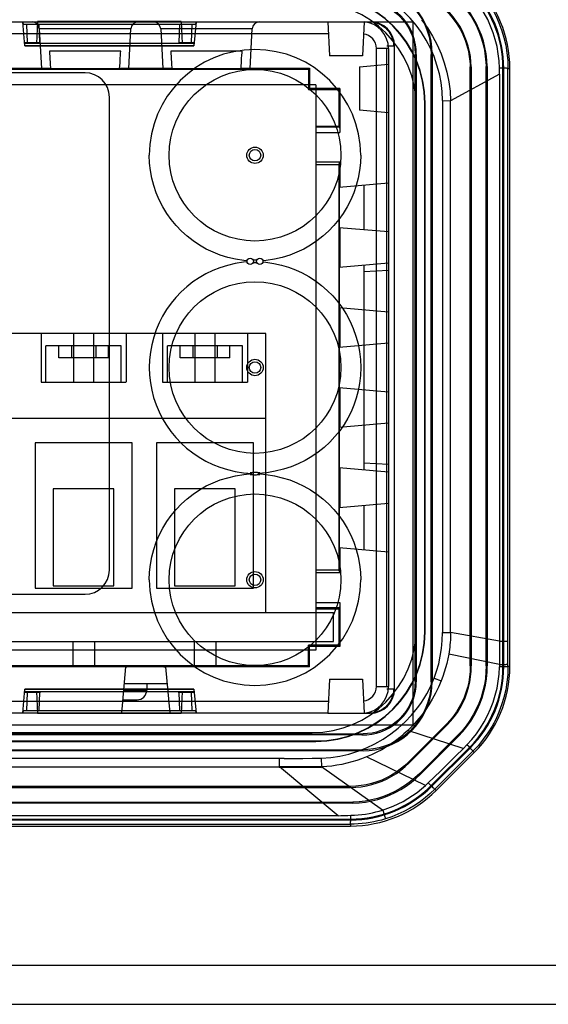
# Model space of a CAD drawing. Units: millimetres. Extents: x -1576 to 2983, y -188 to 2916.
# Drawn here: x 1511 to 1533, y 1374 to 1415 of the extents above; entities that cross this region are included whole.
import ezdxf

# ---------------------------------------------------------------- set-up
doc = ezdxf.new("R2010")
doc.units = ezdxf.units.MM
doc.header["$LTSCALE"] = 19.36
doc.layers.get('0').update_dxf_attribs({"linetype": 'CONTINUOUS'})

msp = doc.modelspace()

# ---------------------------------------------------------------- linework, layer by layer
at = {"color": 3, "linetype": 'Continuous'}
for p, q in [((1455.944, 1414.688), (1526.944, 1414.688)), ((1526.944, 1414.688), (1526.944, 1385.688)), ((1526.944, 1385.688), (1455.944, 1385.688)), ((897.044, 1374.188), (1593.844, 1374.188))]:
    msp.add_line(p, q, dxfattribs=at)
at = {"color": 6, "linetype": 'Continuous'}
for p, q in [((1510.96, 1413.698), (1510.874, 1414.688)), ((1510.883, 1414.688), (1510.892, 1414.58)), ((1511.541, 1414.58), (1510.892, 1414.58)), ((1511.486, 1414.698), (1511.439, 1413.788)), ((1517.401, 1414.698), (1511.486, 1414.698)), ((1517.347, 1414.582), (1511.54, 1414.582)), ((1517.996, 1414.58), (1517.347, 1414.58)), ((1517.401, 1414.698), (1517.449, 1413.788)), ((1518.014, 1414.688), (1517.927, 1413.698)), ((1518.005, 1414.688), (1517.996, 1414.58)), ((1523.444, 1414.688), (1523.517, 1413.288)), ((1524.944, 1414.688), (1524.87, 1413.288)), ((1510.959, 1413.711), (1517.928, 1413.711)), ((1510.96, 1413.698), (1517.928, 1413.698)), ((1510.961, 1413.838), (1511.589, 1413.838)), ((1510.961, 1413.795), (1510.961, 1413.838)), ((1511.068, 1413.795), (1510.961, 1413.795)), ((1511.067, 1413.829), (1511.068, 1413.795)), ((1517.819, 1413.788), (1511.068, 1413.788)), ((1511.213, 1413.835), (1511.317, 1413.836)), ((1511.317, 1413.836), (1511.437, 1413.837)), ((1517.298, 1413.838), (1517.926, 1413.838)), ((1517.45, 1413.837), (1517.571, 1413.836)), ((1517.82, 1413.829), (1517.819, 1413.795)), ((1517.926, 1413.795), (1517.82, 1413.795)), ((1517.926, 1413.838), (1517.926, 1413.795)), ((1526.194, 1387.188), (1526.194, 1413.688)), ((1514.914, 1413.477), (1511.973, 1413.477)), ((1519.914, 1413.477), (1516.973, 1413.477)), ((1524.87, 1413.288), (1523.517, 1413.288)), ((1525.88, 1387.288), (1525.88, 1413.588)), ((1527.044, 1387.488), (1527.044, 1413.343)), ((1527.087, 1413.343), (1527.087, 1387.483)), ((1527.7, 1387.483), (1527.7, 1413.343)), ((1527.744, 1413.388), (1527.744, 1387.488)), ((1529.961, 1412.949), (1529.963, 1412.908)), ((1459.244, 1412.738), (1522.644, 1412.738)), ((1509.869, 1412.783), (1512.019, 1412.783)), ((1511.644, 1412.761), (1511.644, 1412.775)), ((1511.72, 1412.778), (1511.814, 1412.78)), ((1511.814, 1412.78), (1512.019, 1412.783)), ((1512.268, 1412.751), (1511.932, 1412.754)), ((1512.857, 1412.749), (1512.268, 1412.751)), ((1513.53, 1412.748), (1512.857, 1412.749)), ((1514.189, 1412.749), (1513.53, 1412.748)), ((1514.743, 1412.752), (1514.189, 1412.749)), ((1514.955, 1412.754), (1514.743, 1412.752)), ((1514.869, 1412.783), (1517.019, 1412.783)), ((1514.869, 1412.783), (1515.074, 1412.78)), ((1515.113, 1412.756), (1514.955, 1412.754)), ((1515.243, 1412.775), (1515.243, 1412.761)), ((1516.644, 1412.761), (1516.644, 1412.775)), ((1516.72, 1412.778), (1516.814, 1412.78)), ((1516.814, 1412.78), (1517.019, 1412.783)), ((1517.268, 1412.751), (1516.932, 1412.754)), ((1517.857, 1412.749), (1517.268, 1412.751)), ((1518.53, 1412.748), (1517.857, 1412.749)), ((1519.189, 1412.749), (1518.53, 1412.748)), ((1519.743, 1412.752), (1519.189, 1412.749)), ((1519.955, 1412.754), (1519.743, 1412.752)), ((1519.869, 1412.783), (1522.688, 1412.783)), ((1519.869, 1412.783), (1520.074, 1412.78)), ((1520.113, 1412.756), (1519.955, 1412.754)), ((1520.243, 1412.775), (1520.243, 1412.761)), ((1522.644, 1412.738), (1522.688, 1412.783)), ((1522.644, 1412.738), (1522.644, 1412.088)), ((1522.688, 1412.783), (1522.688, 1411.934)), ((1524.744, 1412.833), (1524.744, 1411.043)), ((1529.309, 1388.14), (1529.309, 1412.834)), ((1529.353, 1412.829), (1529.353, 1388.14)), ((1529.965, 1388.141), (1529.965, 1412.847)), ((1530.009, 1412.841), (1530.009, 1388.141)), ((1530.659, 1388.109), (1530.659, 1412.767)), ((1530.694, 1388.109), (1530.694, 1412.767)), ((1530.944, 1388.109), (1530.944, 1412.767)), ((1522.944, 1412.088), (1458.944, 1412.088)), ((1522.642, 1412.088), (1522.642, 1411.888)), ((1522.944, 1412.088), (1522.944, 1388.788)), ((1522.642, 1411.888), (1522.688, 1411.934)), ((1523.892, 1411.888), (1522.642, 1411.888)), ((1523.938, 1411.934), (1522.688, 1411.934)), ((1523.892, 1411.888), (1523.938, 1411.934)), ((1523.892, 1411.888), (1523.892, 1410.388)), ((1523.938, 1411.934), (1523.938, 1410.125)), ((1527.437, 1389.538), (1527.437, 1411.338)), ((1527.455, 1389.538), (1527.455, 1411.338)), ((1527.094, 1389.688), (1527.094, 1411.188)), ((1522.944, 1410.388), (1523.892, 1410.388)), ((1522.944, 1410.126), (1523.938, 1410.124)), ((1523.927, 1410.344), (1523.892, 1410.388)), ((1523.938, 1408.904), (1522.944, 1408.903)), ((1523.894, 1408.792), (1523.938, 1408.904)), ((1523.938, 1408.904), (1523.938, 1407.862)), ((1523.894, 1408.792), (1522.944, 1408.792)), ((1523.894, 1408.792), (1523.894, 1392.084)), ((1523.907, 1407.649), (1523.905, 1407.372)), ((1523.908, 1407.75), (1523.907, 1407.649)), ((1524.924, 1407.949), (1524.924, 1406.127)), ((1523.905, 1407.372), (1523.905, 1406.867)), ((1523.905, 1406.867), (1523.906, 1406.488)), ((1523.906, 1406.488), (1523.908, 1406.326)), ((1523.908, 1406.326), (1523.909, 1406.256)), ((1523.938, 1406.213), (1523.938, 1404.562)), ((1523.907, 1404.349), (1523.905, 1404.072)), ((1523.908, 1404.45), (1523.907, 1404.349)), ((1524.924, 1404.649), (1524.924, 1396.227)), ((1525.944, 1404.438), (1524.924, 1404.384)), ((1523.905, 1404.072), (1523.905, 1403.567)), ((1523.905, 1403.567), (1523.906, 1403.188)), ((1523.906, 1403.188), (1523.908, 1403.026)), ((1523.908, 1403.026), (1523.909, 1402.956)), ((1523.938, 1402.913), (1523.938, 1401.262)), ((1520.884, 1401.838), (1480.934, 1401.838)), ((1511.634, 1401.838), (1511.634, 1399.838)), ((1512.968, 1401.838), (1512.968, 1399.838)), ((1513.799, 1399.838), (1513.799, 1401.838)), ((1515.134, 1401.838), (1515.134, 1399.838)), ((1516.634, 1401.838), (1516.634, 1399.838)), ((1517.968, 1401.838), (1517.968, 1399.838)), ((1518.799, 1399.838), (1518.799, 1401.838)), ((1520.134, 1401.838), (1520.134, 1399.838)), ((1520.884, 1390.338), (1520.884, 1401.838)), ((1514.934, 1401.338), (1511.834, 1401.338)), ((1511.834, 1399.838), (1511.834, 1401.338)), ((1512.364, 1400.838), (1512.364, 1401.338)), ((1512.883, 1401.338), (1512.883, 1400.838)), ((1513.884, 1401.338), (1513.884, 1400.838)), ((1514.404, 1400.838), (1514.404, 1401.338)), ((1514.934, 1399.838), (1514.934, 1401.338)), ((1519.934, 1401.338), (1516.834, 1401.338)), ((1516.834, 1399.838), (1516.834, 1401.338)), ((1517.364, 1400.838), (1517.364, 1401.338)), ((1517.883, 1401.338), (1517.883, 1400.838)), ((1518.884, 1401.338), (1518.884, 1400.838)), ((1519.404, 1400.838), (1519.404, 1401.338)), ((1519.934, 1399.838), (1519.934, 1401.338)), ((1523.908, 1401.15), (1523.907, 1401.049)), ((1514.404, 1400.838), (1512.364, 1400.838)), ((1519.404, 1400.838), (1517.364, 1400.838)), ((1523.907, 1401.049), (1523.905, 1400.772)), ((1523.905, 1400.772), (1523.905, 1400.267)), ((1523.905, 1400.267), (1523.906, 1399.888)), ((1523.906, 1399.888), (1523.908, 1399.726)), ((1511.638, 1399.838), (1515.129, 1399.838)), ((1516.638, 1399.838), (1520.129, 1399.838)), ((1523.908, 1399.726), (1523.909, 1399.656)), ((1523.938, 1399.613), (1523.938, 1397.962)), ((1520.884, 1398.338), (1480.934, 1398.338)), ((1523.908, 1397.85), (1523.907, 1397.749)), ((1523.907, 1397.749), (1523.905, 1397.472)), ((1523.905, 1397.472), (1523.905, 1396.967)), ((1515.384, 1397.338), (1511.384, 1397.338)), ((1511.384, 1397.338), (1511.384, 1391.338)), ((1515.384, 1391.338), (1515.384, 1397.338)), ((1520.384, 1397.338), (1516.384, 1397.338)), ((1516.384, 1397.338), (1516.384, 1391.338)), ((1520.384, 1391.338), (1520.384, 1397.338)), ((1523.905, 1396.967), (1523.906, 1396.588)), ((1523.906, 1396.588), (1523.908, 1396.426)), ((1523.908, 1396.426), (1523.909, 1396.356)), ((1523.938, 1396.313), (1523.938, 1394.662)), ((1525.944, 1396.438), (1524.924, 1396.491)), ((1514.634, 1395.438), (1512.134, 1395.438)), ((1512.134, 1395.438), (1512.134, 1391.438)), ((1514.634, 1391.438), (1514.634, 1395.438)), ((1519.634, 1395.438), (1517.134, 1395.438)), ((1517.134, 1395.438), (1517.134, 1391.438)), ((1519.634, 1391.438), (1519.634, 1395.438)), ((1524.924, 1394.749), (1524.924, 1392.927)), ((1523.907, 1394.449), (1523.905, 1394.172)), ((1523.908, 1394.55), (1523.907, 1394.449)), ((1523.905, 1394.172), (1523.905, 1393.667)), ((1523.905, 1393.667), (1523.906, 1393.288)), ((1523.906, 1393.288), (1523.908, 1393.126)), ((1523.908, 1393.126), (1523.909, 1393.056)), ((1523.938, 1393.013), (1523.938, 1391.972)), ((1523.894, 1392.084), (1522.944, 1392.084)), ((1523.938, 1391.972), (1522.944, 1391.972)), ((1523.894, 1392.084), (1523.938, 1391.972)), ((1512.134, 1391.438), (1514.634, 1391.438)), ((1517.134, 1391.438), (1519.634, 1391.438)), ((1511.384, 1391.338), (1515.384, 1391.338)), ((1516.384, 1391.338), (1520.384, 1391.338)), ((1522.944, 1390.75), (1523.938, 1390.75)), ((1523.938, 1390.75), (1523.938, 1388.942)), ((1480.934, 1390.338), (1523.684, 1390.338)), ((1522.944, 1390.488), (1523.892, 1390.488)), ((1523.684, 1389.138), (1523.684, 1390.338)), ((1523.927, 1390.532), (1523.892, 1390.488)), ((1523.892, 1390.488), (1523.892, 1388.988)), ((1458.184, 1389.138), (1523.684, 1389.138)), ((1512.934, 1389.138), (1512.934, 1388.105)), ((1513.834, 1389.138), (1513.834, 1388.105)), ((1517.934, 1389.138), (1517.934, 1388.105)), ((1518.834, 1389.138), (1518.834, 1388.105)), ((1523.892, 1388.988), (1522.642, 1388.988)), ((1522.642, 1388.988), (1522.688, 1388.942)), ((1522.642, 1388.788), (1522.642, 1388.988)), ((1523.938, 1388.942), (1522.688, 1388.942)), ((1522.688, 1388.093), (1522.688, 1388.942)), ((1523.892, 1388.988), (1523.938, 1388.942)), ((1522.944, 1388.788), (1458.944, 1388.788)), ((1522.644, 1388.138), (1522.644, 1388.788)), ((1522.644, 1388.138), (1459.244, 1388.138)), ((1512.934, 1388.108), (1513.834, 1388.108)), ((1513.834, 1388.105), (1512.934, 1388.105)), ((1515.111, 1388.093), (1515.111, 1388.104)), ((1515.162, 1388.106), (1515.25, 1388.107)), ((1515.25, 1388.107), (1515.446, 1388.108)), ((1515.446, 1388.108), (1515.892, 1388.109)), ((1515.892, 1388.109), (1516.356, 1388.109)), ((1516.356, 1388.109), (1516.578, 1388.107)), ((1516.777, 1388.104), (1516.777, 1388.093)), ((1517.934, 1388.108), (1518.834, 1388.108)), ((1518.834, 1388.105), (1517.934, 1388.105)), ((1522.644, 1388.138), (1522.688, 1388.093)), ((1515.11, 1388.093), (1506.777, 1388.093)), ((1522.688, 1388.093), (1516.777, 1388.093)), ((1516.838, 1387.399), (1515.05, 1387.399)), ((1515.984, 1387.399), (1515.984, 1387.138)), ((1523.517, 1387.588), (1523.444, 1386.188)), ((1523.517, 1387.588), (1524.87, 1387.588)), ((1524.87, 1387.588), (1524.944, 1386.188)), ((1510.874, 1386.188), (1510.96, 1387.178)), ((1510.961, 1387.088), (1510.957, 1387.088)), ((1511.607, 1387.038), (1510.957, 1387.038)), ((1517.928, 1387.164), (1510.959, 1387.164)), ((1517.928, 1387.178), (1510.96, 1387.178)), ((1510.961, 1387.081), (1511.071, 1387.081)), ((1511.07, 1387.047), (1511.071, 1387.081)), ((1511.071, 1387.088), (1517.816, 1387.088)), ((1511.44, 1387.039), (1511.32, 1387.039)), ((1511.439, 1387.088), (1511.486, 1386.178)), ((1517.926, 1387.038), (1517.281, 1387.038)), ((1517.449, 1387.088), (1517.401, 1386.178)), ((1517.568, 1387.039), (1517.447, 1387.039)), ((1517.671, 1387.041), (1517.568, 1387.039)), ((1517.816, 1387.081), (1517.818, 1387.047)), ((1517.817, 1387.081), (1517.926, 1387.081)), ((1517.926, 1387.081), (1517.926, 1387.038)), ((1517.927, 1387.178), (1518.014, 1386.188)), ((1510.892, 1386.295), (1510.883, 1386.188)), ((1510.892, 1386.295), (1511.544, 1386.295)), ((1517.401, 1386.178), (1511.486, 1386.178)), ((1511.543, 1386.294), (1517.344, 1386.294)), ((1517.344, 1386.295), (1517.996, 1386.295)), ((1517.996, 1386.295), (1518.005, 1386.188)), ((1523.444, 1386.188), (1524.879, 1386.188)), ((1525.149, 1386.188), (1525.194, 1386.188)), ((1528.327, 1385.734), (1526.766, 1384.173)), ((1526.797, 1384.142), (1528.358, 1385.703)), ((1524.845, 1385.294), (1456.988, 1385.294)), ((1456.994, 1385.338), (1524.894, 1385.338)), ((1459.094, 1385.388), (1522.794, 1385.388)), ((1528.792, 1385.27), (1527.231, 1383.709)), ((1458.944, 1385.044), (1522.944, 1385.044)), ((1458.944, 1385.027), (1522.944, 1385.027)), ((1527.262, 1383.679), (1528.823, 1385.239)), ((1456.993, 1384.682), (1524.845, 1384.682)), ((1524.894, 1384.638), (1456.994, 1384.638)), ((1529.278, 1384.775), (1527.707, 1383.204)), ((1527.731, 1383.179), (1529.303, 1384.75)), ((1529.479, 1384.573), (1527.908, 1383.002)), ((1521.446, 1384.315), (1521.446, 1383.945)), ((1523.176, 1384.338), (1523.187, 1383.972)), ((1524.368, 1383.173), (1457.884, 1383.173)), ((1458.53, 1383.129), (1524.368, 1383.129)), ((1457.52, 1382.517), (1524.47, 1382.517)), ((1524.483, 1382.473), (1457.52, 1382.473)), ((1524.483, 1382.474), (1524.481, 1382.518)), ((1457.515, 1381.823), (1524.373, 1381.823)), ((1457.515, 1381.788), (1524.373, 1381.788)), ((1457.515, 1381.538), (1524.373, 1381.538))]:
    msp.add_line(p, q, dxfattribs=at)
at = {"color": 9, "linetype": 'Continuous'}
for p, q in [((1511.067, 1413.829), (1511.041, 1414.58)), ((1511.54, 1414.58), (1511.566, 1413.838)), ((1517.321, 1413.838), (1517.347, 1414.58)), ((1517.847, 1414.58), (1517.82, 1413.829)), ((1525.194, 1414.643), (1525.194, 1414.688)), ((1523.47, 1414.188), (1458.418, 1414.188)), ((1515.329, 1414.404), (1511.559, 1414.404)), ((1511.559, 1414.404), (1511.645, 1412.761)), ((1515.243, 1412.761), (1515.329, 1414.404)), ((1520.329, 1414.404), (1516.559, 1414.404)), ((1516.559, 1414.404), (1516.645, 1412.761)), ((1520.243, 1412.761), (1520.329, 1414.404)), ((1526.194, 1413.688), (1525.88, 1413.688)), ((1525.944, 1413.588), (1525.444, 1413.588)), ((1525.444, 1387.288), (1525.444, 1413.588)), ((1525.944, 1413.588), (1525.944, 1387.288)), ((1527.044, 1413.343), (1527.087, 1413.343)), ((1527.744, 1413.343), (1527.7, 1413.343)), ((1524.744, 1412.833), (1525.944, 1412.938)), ((1530.521, 1412.535), (1528.505, 1411.426)), ((1529.308, 1412.834), (1529.352, 1412.835)), ((1530.008, 1412.847), (1529.964, 1412.847)), ((1530.521, 1412.535), (1530.516, 1412.779)), ((1530.521, 1412.535), (1530.521, 1388.841)), ((1530.694, 1412.767), (1530.659, 1412.767)), ((1530.866, 1412.767), (1530.944, 1412.767)), ((1530.866, 1389.156), (1530.866, 1412.767)), ((1527.437, 1411.338), (1527.455, 1411.338)), ((1528.167, 1411.437), (1528.505, 1411.438)), ((1528.167, 1411.437), (1528.167, 1411.13)), ((1525.944, 1410.938), (1524.744, 1411.043)), ((1528.505, 1410.997), (1528.505, 1411.057)), ((1528.505, 1410.968), (1528.505, 1410.997)), ((1528.505, 1410.761), (1528.505, 1410.821)), ((1528.505, 1410.575), (1528.505, 1410.761)), ((1528.505, 1389.516), (1528.505, 1410.575)), ((1523.927, 1410.344), (1522.944, 1410.344)), ((1528.167, 1409.481), (1528.167, 1392.669)), ((1525.944, 1408.038), (1523.91, 1407.86)), ((1523.91, 1406.216), (1525.944, 1406.038)), ((1520.465, 1404.858), (1520.422, 1404.858)), ((1520.422, 1404.767), (1520.465, 1404.767)), ((1525.944, 1404.738), (1523.91, 1404.56)), ((1523.91, 1402.916), (1525.944, 1402.738)), ((1525.944, 1401.438), (1523.91, 1401.26)), ((1523.91, 1399.616), (1525.944, 1399.438)), ((1525.944, 1398.138), (1523.91, 1397.96)), ((1523.91, 1396.316), (1525.944, 1396.138)), ((1520.292, 1396.101), (1520.248, 1396.097)), ((1520.596, 1396.024), (1520.639, 1396.029)), ((1525.944, 1394.838), (1523.91, 1394.66)), ((1523.91, 1393.016), (1525.944, 1392.838)), ((1523.927, 1390.532), (1522.944, 1390.532)), ((1527.455, 1389.538), (1527.437, 1389.538)), ((1528.167, 1389.516), (1528.505, 1389.516)), ((1530.523, 1389.153), (1528.505, 1389.509)), ((1530.521, 1389.156), (1530.866, 1389.156)), ((1530.866, 1388.946), (1530.866, 1389.156)), ((1530.866, 1388.63), (1530.866, 1388.946)), ((1530.511, 1388.2), (1528.423, 1388.619)), ((1530.521, 1388.841), (1530.517, 1388.416)), ((1530.866, 1388.312), (1530.866, 1388.63)), ((1515.111, 1388.104), (1514.944, 1386.188)), ((1516.944, 1386.188), (1516.776, 1388.104)), ((1529.309, 1388.14), (1529.353, 1388.14)), ((1530.009, 1388.141), (1529.965, 1388.141)), ((1530.515, 1388.199), (1530.513, 1388.098)), ((1530.517, 1388.416), (1530.515, 1388.199)), ((1530.515, 1388.199), (1530.688, 1388.201)), ((1530.659, 1388.109), (1530.694, 1388.109)), ((1530.688, 1388.201), (1530.775, 1388.202)), ((1530.866, 1388.109), (1530.866, 1388.312)), ((1530.944, 1388.109), (1530.866, 1388.109)), ((1525.444, 1387.288), (1525.944, 1387.288)), ((1527.044, 1387.483), (1527.087, 1387.483)), ((1527.744, 1387.482), (1527.7, 1387.483)), ((1527.822, 1387.629), (1528.112, 1387.517)), ((1511.044, 1386.295), (1511.07, 1387.047)), ((1511.569, 1387.038), (1511.543, 1386.295)), ((1515.027, 1387.138), (1515.984, 1387.138)), ((1517.344, 1386.295), (1517.318, 1387.038)), ((1517.818, 1387.047), (1517.844, 1386.295)), ((1525.88, 1387.188), (1526.194, 1387.188)), ((1458.418, 1386.688), (1523.47, 1386.688)), ((1514.992, 1386.738), (1515.582, 1386.738)), ((1523.444, 1386.188), (1458.444, 1386.188)), ((1524.879, 1386.188), (1525.149, 1386.188)), ((1525.194, 1386.188), (1525.194, 1386.233)), ((1528.327, 1385.734), (1528.358, 1385.703)), ((1524.845, 1385.338), (1524.845, 1385.294)), ((1529.02, 1384.726), (1526.742, 1385.48)), ((1528.823, 1385.239), (1528.792, 1385.27)), ((1522.944, 1385.044), (1522.944, 1385.027)), ((1529.178, 1384.887), (1529.021, 1384.725)), ((1529.265, 1384.799), (1529.178, 1384.887)), ((1524.845, 1384.638), (1524.845, 1384.682)), ((1529.425, 1384.628), (1527.855, 1383.055)), ((1528.72, 1384.426), (1529.021, 1384.725)), ((1529.303, 1384.75), (1529.278, 1384.775)), ((1529.425, 1384.628), (1529.479, 1384.573)), ((1521.643, 1384.315), (1522.033, 1384.317)), ((1522.033, 1384.317), (1522.418, 1384.322)), ((1522.418, 1384.322), (1522.799, 1384.328)), ((1522.799, 1384.328), (1523.176, 1384.338)), ((1527.469, 1383.213), (1525.034, 1384.383)), ((1526.766, 1384.173), (1526.797, 1384.142)), ((1528.084, 1383.803), (1528.408, 1384.118)), ((1528.408, 1384.118), (1528.72, 1384.426)), ((1459.596, 1383.977), (1521.446, 1383.977)), ((1523.867, 1381.96), (1521.454, 1383.977)), ((1525.699, 1382.193), (1523.187, 1383.972)), ((1527.262, 1383.679), (1527.231, 1383.709)), ((1527.579, 1383.315), (1528.084, 1383.803)), ((1527.506, 1383.247), (1527.53, 1383.269)), ((1527.53, 1383.269), (1527.555, 1383.292)), ((1527.555, 1383.292), (1527.579, 1383.315)), ((1524.368, 1383.173), (1524.368, 1383.129)), ((1527.707, 1383.204), (1527.731, 1383.179)), ((1527.908, 1383.002), (1527.855, 1383.055)), ((1525.711, 1382.197), (1525.765, 1382.017)), ((1519.415, 1381.96), (1457.878, 1381.96)), ((1523.572, 1381.96), (1519.415, 1381.96)), ((1523.858, 1381.96), (1523.849, 1381.96)), ((1523.867, 1381.96), (1523.858, 1381.96)), ((1523.867, 1381.96), (1523.98, 1381.965)), ((1523.98, 1381.965), (1524.096, 1381.969)), ((1524.096, 1381.969), (1524.273, 1381.975)), ((1524.273, 1381.975), (1524.394, 1381.979)), ((1524.373, 1381.788), (1524.373, 1381.823)), ((1524.373, 1381.615), (1524.373, 1381.538)), ((1589.844, 1375.788), (901.044, 1375.788))]:
    msp.add_line(p, q, dxfattribs=at)
at = {"color": 7, "linetype": 'Continuous'}
for p, q in [((1513.444, 1412.588), (1468.444, 1412.588)), ((1514.444, 1392.088), (1514.444, 1411.588)), ((1519.975, 1396.099), (1520.331, 1396.063)), ((1519.981, 1396.027), (1520.331, 1396.063)), ((1520.929, 1396.103), (1520.556, 1396.063)), ((1468.444, 1391.088), (1513.444, 1391.088))]:
    msp.add_line(p, q, dxfattribs=at)
at = {"color": 2, "linetype": 'Continuous'}
for p, q in [((1521.807, 1383.946), (1521.446, 1383.945)), ((1522.041, 1383.978), (1521.454, 1383.977)), ((1522.375, 1383.944), (1521.807, 1383.946)), ((1522.615, 1383.976), (1522.041, 1383.978)), ((1523.188, 1383.938), (1522.375, 1383.944)), ((1523.177, 1383.972), (1522.615, 1383.976))]:
    msp.add_line(p, q, dxfattribs=at)
at = {"color": 9, "linetype": 'Continuous'}
for points in [[(1528.167, 1411.438), (1528.151, 1411.814), (1528.108, 1412.184), (1528.039, 1412.547), (1527.942, 1412.906), (1527.819, 1413.259), (1527.67, 1413.6), (1527.497, 1413.93), (1527.298, 1414.248), (1527.078, 1414.55), (1526.836, 1414.836), (1526.572, 1415.106), (1526.289, 1415.357), (1525.989, 1415.59), (1525.671, 1415.803), (1525.337, 1415.992), (1524.989, 1416.155), (1524.625, 1416.294), (1524.247, 1416.405), (1523.855, 1416.486), (1523.447, 1416.538), (1523.025, 1416.562)], [(1529.425, 1416.248), (1529.645, 1416.014), (1529.849, 1415.765), (1530.037, 1415.503), (1530.208, 1415.23), (1530.36, 1414.945), (1530.493, 1414.651), (1530.606, 1414.351), (1530.699, 1414.045), (1530.772, 1413.732), (1530.824, 1413.413), (1530.856, 1413.091), (1530.866, 1412.767)], [(1530.516, 1412.779), (1530.501, 1413.079), (1530.467, 1413.375), (1530.415, 1413.669), (1530.344, 1413.956), (1530.256, 1414.238), (1530.151, 1414.514), (1530.03, 1414.782), (1529.891, 1415.041), (1529.732, 1415.299), (1529.55, 1415.555), (1529.345, 1415.806), (1529.117, 1416.048)], [(1527.304, 1414.776), (1527.545, 1414.442), (1527.759, 1414.095), (1527.947, 1413.735), (1528.107, 1413.368), (1528.24, 1412.993), (1528.347, 1412.61), (1528.427, 1412.219), (1528.48, 1411.824), (1528.505, 1411.426)], [(1530.866, 1412.767), (1530.855, 1412.768), (1530.837, 1412.77), (1530.811, 1412.772), (1530.777, 1412.773), (1530.737, 1412.774), (1530.691, 1412.776), (1530.637, 1412.777), (1530.516, 1412.779)], [(1528.505, 1411.355), (1528.505, 1411.395), (1528.505, 1411.438)], [(1528.505, 1411.057), (1528.505, 1411.215), (1528.505, 1411.355)], [(1528.167, 1411.13), (1528.167, 1410.493), (1528.167, 1410.164), (1528.167, 1409.481)], [(1528.505, 1410.821), (1528.505, 1410.85), (1528.505, 1410.88), (1528.505, 1410.909), (1528.505, 1410.968)], [(1520.422, 1404.858), (1520.379, 1404.857), (1520.369, 1404.857)], [(1520.369, 1404.769), (1520.379, 1404.769), (1520.422, 1404.767)], [(1520.519, 1404.857), (1520.509, 1404.857), (1520.465, 1404.858)], [(1520.465, 1404.767), (1520.509, 1404.769), (1520.519, 1404.769)], [(1520.248, 1396.029), (1520.292, 1396.024), (1520.335, 1396.021), (1520.379, 1396.019), (1520.422, 1396.017)], [(1520.465, 1396.108), (1520.422, 1396.108), (1520.379, 1396.107), (1520.335, 1396.105), (1520.292, 1396.101)], [(1520.422, 1396.017), (1520.465, 1396.017), (1520.509, 1396.019), (1520.552, 1396.021), (1520.596, 1396.024)], [(1520.639, 1396.097), (1520.596, 1396.101), (1520.552, 1396.105), (1520.509, 1396.107), (1520.465, 1396.108)], [(1528.167, 1392.669), (1528.167, 1391.129), (1528.167, 1390.332), (1528.167, 1389.516)], [(1527.821, 1387.629), (1527.926, 1387.923), (1528.011, 1388.224), (1528.078, 1388.534), (1528.126, 1388.852), (1528.156, 1389.178), (1528.167, 1389.512)], [(1528.505, 1389.509), (1528.503, 1389.408), (1528.499, 1389.308), (1528.494, 1389.208), (1528.487, 1389.108), (1528.477, 1389.009), (1528.466, 1388.91), (1528.454, 1388.813), (1528.439, 1388.715), (1528.423, 1388.619)], [(1528.423, 1388.619), (1528.386, 1388.43), (1528.344, 1388.243), (1528.295, 1388.058), (1528.24, 1387.875), (1528.179, 1387.695), (1528.112, 1387.517)], [(1530.866, 1388.109), (1530.856, 1387.787), (1530.825, 1387.466), (1530.773, 1387.148), (1530.7, 1386.835), (1530.606, 1386.526), (1530.493, 1386.225), (1530.36, 1385.931), (1530.208, 1385.647), (1530.038, 1385.373), (1529.85, 1385.112), (1529.645, 1384.863), (1529.425, 1384.628)], [(1530.689, 1388.101), (1530.576, 1388.099), (1530.513, 1388.098)], [(1530.866, 1388.109), (1530.856, 1388.108), (1530.837, 1388.106), (1530.811, 1388.105), (1530.777, 1388.103), (1530.737, 1388.102), (1530.689, 1388.101)], [(1530.775, 1388.202), (1530.809, 1388.203), (1530.836, 1388.204), (1530.855, 1388.204), (1530.866, 1388.205)], [(1529.178, 1384.887), (1529.378, 1385.107), (1529.564, 1385.338), (1529.735, 1385.58), (1529.89, 1385.833), (1530.029, 1386.095), (1530.152, 1386.365), (1530.257, 1386.643), (1530.345, 1386.926), (1530.414, 1387.215), (1530.465, 1387.507), (1530.498, 1387.802), (1530.512, 1388.098)], [(1528.112, 1387.517), (1528.003, 1387.259), (1527.882, 1387.007), (1527.749, 1386.763), (1527.605, 1386.527), (1527.451, 1386.299), (1527.288, 1386.08), (1527.114, 1385.871), (1526.932, 1385.67), (1526.742, 1385.48)], [(1527.142, 1386.407), (1527.277, 1386.592), (1527.403, 1386.784), (1527.521, 1386.984), (1527.63, 1387.192), (1527.73, 1387.407), (1527.821, 1387.629)], [(1523.176, 1384.338), (1523.563, 1384.365), (1523.942, 1384.421), (1524.314, 1384.506), (1524.681, 1384.62), (1525.04, 1384.762), (1525.386, 1384.929), (1525.72, 1385.12), (1526.041, 1385.335), (1526.345, 1385.571), (1526.628, 1385.828), (1526.894, 1386.107), (1527.142, 1386.407)], [(1526.742, 1385.48), (1526.582, 1385.333), (1526.413, 1385.191), (1526.237, 1385.055), (1526.052, 1384.924), (1525.861, 1384.8), (1525.663, 1384.684), (1525.459, 1384.576), (1525.249, 1384.475), (1525.034, 1384.383)], [(1529.425, 1384.628), (1529.418, 1384.636), (1529.406, 1384.65), (1529.388, 1384.67), (1529.365, 1384.695), (1529.337, 1384.724), (1529.265, 1384.799)], [(1521.643, 1384.315), (1463.54, 1384.315), (1461.146, 1384.315), (1458.809, 1384.32)], [(1525.034, 1384.383), (1524.836, 1384.308), (1524.636, 1384.239), (1524.433, 1384.178), (1524.228, 1384.125), (1524.022, 1384.079), (1523.815, 1384.041), (1523.606, 1384.01), (1523.397, 1383.988), (1523.187, 1383.972)], [(1527.469, 1383.213), (1527.481, 1383.224), (1527.506, 1383.247)], [(1527.715, 1383.183), (1527.627, 1383.268), (1527.579, 1383.315)], [(1525.699, 1382.193), (1525.92, 1382.269), (1526.135, 1382.354), (1526.345, 1382.449), (1526.548, 1382.554), (1526.744, 1382.668), (1526.935, 1382.79), (1527.12, 1382.923), (1527.298, 1383.064), (1527.469, 1383.213)], [(1527.855, 1383.055), (1527.667, 1382.877), (1527.469, 1382.707), (1527.26, 1382.547), (1527.042, 1382.398), (1526.814, 1382.26), (1526.577, 1382.133), (1526.332, 1382.019), (1526.08, 1381.918), (1525.819, 1381.83)], [(1527.855, 1383.055), (1527.847, 1383.062), (1527.832, 1383.074), (1527.811, 1383.093), (1527.784, 1383.118), (1527.752, 1383.148), (1527.715, 1383.183)], [(1524.394, 1381.979), (1524.548, 1381.985), (1524.7, 1381.996), (1524.849, 1382.012), (1524.997, 1382.032), (1525.143, 1382.057), (1525.286, 1382.085), (1525.426, 1382.118), (1525.564, 1382.154), (1525.699, 1382.193)], [(1525.765, 1382.017), (1525.795, 1381.916), (1525.803, 1381.889), (1525.809, 1381.867), (1525.814, 1381.85), (1525.818, 1381.837), (1525.819, 1381.83)], [(1457.515, 1381.616), (1523.548, 1381.616), (1524.373, 1381.615)], [(1523.618, 1381.96), (1523.595, 1381.96), (1523.583, 1381.96), (1523.572, 1381.96)], [(1523.732, 1381.96), (1523.709, 1381.96), (1523.698, 1381.96), (1523.686, 1381.96), (1523.675, 1381.96), (1523.663, 1381.96), (1523.652, 1381.96), (1523.641, 1381.96), (1523.629, 1381.96), (1523.618, 1381.96)], [(1523.816, 1381.96), (1523.801, 1381.96), (1523.795, 1381.96), (1523.787, 1381.96), (1523.777, 1381.96), (1523.767, 1381.96), (1523.755, 1381.96), (1523.744, 1381.96), (1523.732, 1381.96)], [(1523.849, 1381.96), (1523.844, 1381.96), (1523.839, 1381.96), (1523.833, 1381.96), (1523.828, 1381.96), (1523.822, 1381.96), (1523.816, 1381.96)], [(1524.373, 1381.615), (1524.375, 1381.626), (1524.378, 1381.645), (1524.381, 1381.672), (1524.384, 1381.706), (1524.386, 1381.748), (1524.388, 1381.797), (1524.39, 1381.853), (1524.392, 1381.914), (1524.394, 1381.979)], [(1525.819, 1381.83), (1525.662, 1381.785), (1525.504, 1381.745), (1525.344, 1381.71), (1525.183, 1381.68), (1525.022, 1381.657), (1524.86, 1381.638), (1524.697, 1381.625), (1524.535, 1381.617), (1524.373, 1381.615)]]:
    msp.add_lwpolyline(points, dxfattribs=at)
at = {"color": 6, "linetype": 'Continuous'}
for points in [[(1527.744, 1413.388), (1527.732, 1413.64), (1527.699, 1413.887), (1527.646, 1414.127), (1527.571, 1414.364), (1527.475, 1414.595), (1527.361, 1414.814), (1527.228, 1415.023), (1527.076, 1415.221), (1526.909, 1415.403), (1526.726, 1415.57), (1526.529, 1415.722), (1526.32, 1415.855), (1526.1, 1415.969), (1525.87, 1416.065), (1525.633, 1416.14), (1525.393, 1416.194), (1525.146, 1416.226), (1524.894, 1416.238)], [(1524.895, 1416.194), (1525.145, 1416.182), (1525.39, 1416.15), (1525.629, 1416.096), (1525.863, 1416.021), (1526.093, 1415.925), (1526.311, 1415.81), (1526.518, 1415.676), (1526.714, 1415.523), (1526.895, 1415.355), (1527.06, 1415.171), (1527.209, 1414.973), (1527.34, 1414.763), (1527.451, 1414.542), (1527.543, 1414.311), (1527.615, 1414.074), (1527.664, 1413.835), (1527.693, 1413.592), (1527.7, 1413.343)], [(1530.009, 1412.841), (1529.995, 1413.106), (1529.964, 1413.369), (1529.916, 1413.628), (1529.852, 1413.885), (1529.771, 1414.138), (1529.672, 1414.386), (1529.556, 1414.629), (1529.424, 1414.867), (1529.276, 1415.094), (1529.115, 1415.31), (1528.939, 1415.516), (1528.748, 1415.712)], [(1524.894, 1415.538), (1525.084, 1415.529), (1525.27, 1415.504), (1525.452, 1415.464), (1525.63, 1415.408), (1525.804, 1415.335), (1525.97, 1415.249), (1526.127, 1415.149), (1526.276, 1415.034), (1526.414, 1414.908), (1526.54, 1414.77), (1526.654, 1414.621), (1526.755, 1414.464), (1526.841, 1414.298), (1526.914, 1414.124), (1526.97, 1413.946), (1527.01, 1413.764), (1527.035, 1413.578), (1527.044, 1413.388)], [(1527.087, 1413.343), (1527.081, 1413.547), (1527.057, 1413.745), (1527.018, 1413.937), (1526.96, 1414.124), (1526.887, 1414.304), (1526.799, 1414.476), (1526.696, 1414.638), (1526.579, 1414.792), (1526.45, 1414.934), (1526.31, 1415.063), (1526.158, 1415.181), (1525.998, 1415.284), (1525.829, 1415.372), (1525.652, 1415.446), (1525.47, 1415.504), (1525.285, 1415.546), (1525.095, 1415.572), (1524.9, 1415.582)], [(1528.717, 1415.681), (1528.896, 1415.497), (1529.063, 1415.305), (1529.216, 1415.104), (1529.357, 1414.893), (1529.484, 1414.673), (1529.596, 1414.448), (1529.693, 1414.219), (1529.776, 1413.986), (1529.843, 1413.75), (1529.896, 1413.513), (1529.933, 1413.273), (1529.956, 1413.031)], [(1528.253, 1415.216), (1528.443, 1415.018), (1528.613, 1414.813), (1528.764, 1414.603), (1528.895, 1414.384), (1529.006, 1414.16), (1529.1, 1413.934), (1529.176, 1413.707), (1529.234, 1413.477), (1529.274, 1413.246)], [(1529.353, 1412.829), (1529.342, 1413.043), (1529.318, 1413.256), (1529.28, 1413.468), (1529.228, 1413.68), (1529.161, 1413.892), (1529.081, 1414.1), (1528.986, 1414.304), (1528.876, 1414.505), (1528.751, 1414.7), (1528.611, 1414.888), (1528.455, 1415.071), (1528.284, 1415.247)], [(1525.149, 1414.688), (1525.251, 1414.683), (1525.353, 1414.667), (1525.453, 1414.64), (1525.551, 1414.604), (1525.644, 1414.557), (1525.732, 1414.501), (1525.814, 1414.436), (1525.888, 1414.363), (1525.955, 1414.282), (1526.013, 1414.194), (1526.062, 1414.101), (1526.101, 1414.003), (1526.13, 1413.9), (1526.147, 1413.795), (1526.154, 1413.688)], [(1511.067, 1413.829), (1511.071, 1413.83), (1511.084, 1413.831), (1511.105, 1413.832), (1511.134, 1413.833), (1511.17, 1413.834), (1511.213, 1413.835)], [(1517.571, 1413.836), (1517.674, 1413.835), (1517.717, 1413.834), (1517.754, 1413.833), (1517.783, 1413.832), (1517.803, 1413.831), (1517.816, 1413.83), (1517.82, 1413.829)], [(1511.973, 1413.477), (1511.978, 1413.4), (1511.988, 1413.246)], [(1514.884, 1413.014), (1514.889, 1413.091), (1514.894, 1413.168), (1514.904, 1413.323)], [(1514.904, 1413.323), (1514.909, 1413.4), (1514.914, 1413.477)], [(1516.973, 1413.477), (1516.978, 1413.4), (1516.988, 1413.246)], [(1519.884, 1413.014), (1519.889, 1413.091), (1519.894, 1413.168), (1519.904, 1413.323)], [(1519.904, 1413.323), (1519.909, 1413.4), (1519.914, 1413.477)], [(1511.988, 1413.246), (1511.993, 1413.168), (1512.003, 1413.014)], [(1512.003, 1413.014), (1512.009, 1412.937), (1512.019, 1412.783)], [(1514.869, 1412.783), (1514.874, 1412.86), (1514.884, 1413.014)], [(1516.988, 1413.246), (1516.993, 1413.168), (1517.003, 1413.014)], [(1517.003, 1413.014), (1517.009, 1412.937), (1517.019, 1412.783)], [(1519.869, 1412.783), (1519.874, 1412.86), (1519.884, 1413.014)], [(1529.274, 1413.246), (1529.281, 1413.201), (1529.286, 1413.155), (1529.291, 1413.109), (1529.296, 1413.064), (1529.299, 1413.018), (1529.303, 1412.972), (1529.305, 1412.926), (1529.307, 1412.88), (1529.308, 1412.834)], [(1529.956, 1413.031), (1529.958, 1413.011), (1529.959, 1412.99), (1529.96, 1412.97), (1529.961, 1412.949)], [(1529.963, 1412.908), (1529.964, 1412.867), (1529.965, 1412.847)], [(1511.644, 1412.775), (1511.649, 1412.776), (1511.663, 1412.777), (1511.687, 1412.778), (1511.72, 1412.778)], [(1511.932, 1412.754), (1511.775, 1412.756), (1511.718, 1412.757), (1511.678, 1412.759), (1511.654, 1412.76), (1511.644, 1412.761)], [(1515.074, 1412.78), (1515.167, 1412.778), (1515.201, 1412.778), (1515.224, 1412.777), (1515.238, 1412.776), (1515.243, 1412.775)], [(1515.243, 1412.761), (1515.234, 1412.76), (1515.209, 1412.759), (1515.169, 1412.757), (1515.113, 1412.756)], [(1516.644, 1412.775), (1516.649, 1412.776), (1516.663, 1412.777), (1516.687, 1412.778), (1516.72, 1412.778)], [(1516.932, 1412.754), (1516.775, 1412.756), (1516.718, 1412.757), (1516.678, 1412.759), (1516.654, 1412.76), (1516.644, 1412.761)], [(1520.074, 1412.78), (1520.167, 1412.778), (1520.201, 1412.778), (1520.224, 1412.777), (1520.238, 1412.776), (1520.243, 1412.775)], [(1520.243, 1412.761), (1520.234, 1412.76), (1520.209, 1412.759), (1520.169, 1412.757), (1520.113, 1412.756)], [(1523.927, 1410.344), (1523.929, 1410.337), (1523.931, 1410.318), (1523.933, 1410.288), (1523.935, 1410.246), (1523.936, 1410.193), (1523.938, 1410.124)], [(1523.91, 1407.86), (1523.91, 1407.855), (1523.909, 1407.842), (1523.909, 1407.82), (1523.908, 1407.75)], [(1523.909, 1406.256), (1523.909, 1406.234), (1523.91, 1406.22), (1523.91, 1406.216)], [(1523.91, 1404.56), (1523.91, 1404.555), (1523.909, 1404.542), (1523.909, 1404.52), (1523.908, 1404.45)], [(1523.909, 1402.956), (1523.909, 1402.934), (1523.91, 1402.92), (1523.91, 1402.916)], [(1523.91, 1401.26), (1523.91, 1401.255), (1523.909, 1401.242), (1523.909, 1401.22), (1523.908, 1401.15)], [(1523.909, 1399.656), (1523.909, 1399.634), (1523.91, 1399.62), (1523.91, 1399.616)], [(1523.91, 1397.96), (1523.91, 1397.955), (1523.909, 1397.942), (1523.909, 1397.92), (1523.908, 1397.85)], [(1523.909, 1396.356), (1523.909, 1396.334), (1523.91, 1396.32), (1523.91, 1396.316)], [(1523.91, 1394.66), (1523.91, 1394.655), (1523.909, 1394.642), (1523.909, 1394.62), (1523.908, 1394.55)], [(1523.909, 1393.056), (1523.909, 1393.034), (1523.91, 1393.02), (1523.91, 1393.016)], [(1523.938, 1390.751), (1523.937, 1390.691), (1523.935, 1390.637), (1523.933, 1390.593), (1523.931, 1390.561), (1523.929, 1390.541), (1523.927, 1390.532)], [(1515.111, 1388.104), (1515.118, 1388.104), (1515.135, 1388.105), (1515.162, 1388.106)], [(1516.578, 1388.107), (1516.686, 1388.106), (1516.725, 1388.106), (1516.753, 1388.105), (1516.77, 1388.104), (1516.777, 1388.104)], [(1529.309, 1388.14), (1529.303, 1387.913), (1529.282, 1387.69), (1529.248, 1387.47), (1529.198, 1387.253), (1529.134, 1387.04), (1529.057, 1386.832), (1528.966, 1386.63), (1528.862, 1386.433), (1528.745, 1386.245), (1528.618, 1386.067), (1528.479, 1385.896), (1528.327, 1385.734)], [(1528.358, 1385.703), (1528.512, 1385.867), (1528.653, 1386.04), (1528.782, 1386.222), (1528.9, 1386.412), (1529.005, 1386.611), (1529.097, 1386.816), (1529.176, 1387.026), (1529.24, 1387.242), (1529.291, 1387.462), (1529.326, 1387.684), (1529.347, 1387.91), (1529.353, 1388.14)], [(1529.965, 1388.141), (1529.958, 1387.876), (1529.934, 1387.613), (1529.893, 1387.353), (1529.835, 1387.095), (1529.759, 1386.84), (1529.668, 1386.591), (1529.559, 1386.349), (1529.435, 1386.114), (1529.295, 1385.888), (1529.142, 1385.672), (1528.974, 1385.466), (1528.792, 1385.27)], [(1528.823, 1385.239), (1529.007, 1385.438), (1529.177, 1385.646), (1529.332, 1385.864), (1529.473, 1386.092), (1529.599, 1386.33), (1529.708, 1386.575), (1529.801, 1386.827), (1529.877, 1387.085), (1529.936, 1387.346), (1529.978, 1387.608), (1530.002, 1387.873), (1530.009, 1388.141)], [(1524.845, 1385.294), (1525.053, 1385.301), (1525.253, 1385.325), (1525.447, 1385.365), (1525.635, 1385.423), (1525.816, 1385.498), (1525.988, 1385.587), (1526.15, 1385.69), (1526.304, 1385.808), (1526.445, 1385.937), (1526.574, 1386.077), (1526.69, 1386.229), (1526.792, 1386.389), (1526.88, 1386.557), (1526.954, 1386.734), (1527.011, 1386.915), (1527.053, 1387.1), (1527.078, 1387.289), (1527.087, 1387.483)], [(1524.894, 1384.638), (1525.146, 1384.65), (1525.393, 1384.682), (1525.633, 1384.736), (1525.87, 1384.811), (1526.1, 1384.906), (1526.32, 1385.021), (1526.529, 1385.154), (1526.726, 1385.306), (1526.909, 1385.473), (1527.076, 1385.655), (1527.228, 1385.853), (1527.361, 1386.061), (1527.475, 1386.281), (1527.571, 1386.512), (1527.646, 1386.748), (1527.699, 1386.989), (1527.732, 1387.235), (1527.744, 1387.488)], [(1527.044, 1387.488), (1527.035, 1387.297), (1527.01, 1387.112), (1526.97, 1386.93), (1526.914, 1386.752), (1526.841, 1386.578), (1526.755, 1386.412), (1526.655, 1386.254), (1526.54, 1386.105), (1526.414, 1385.968), (1526.276, 1385.842), (1526.127, 1385.727), (1525.97, 1385.627), (1525.804, 1385.54), (1525.63, 1385.468), (1525.452, 1385.412), (1525.27, 1385.371), (1525.084, 1385.347), (1524.894, 1385.338)], [(1527.7, 1387.483), (1527.698, 1387.388), (1527.693, 1387.294), (1527.685, 1387.2), (1527.674, 1387.106), (1527.659, 1387.013), (1527.642, 1386.92), (1527.621, 1386.828), (1527.598, 1386.737), (1527.571, 1386.646)], [(1511.32, 1387.039), (1511.216, 1387.041), (1511.173, 1387.042), (1511.137, 1387.043), (1511.108, 1387.044), (1511.087, 1387.045), (1511.074, 1387.046), (1511.07, 1387.047)], [(1517.818, 1387.047), (1517.813, 1387.046), (1517.801, 1387.045), (1517.78, 1387.044), (1517.751, 1387.043), (1517.714, 1387.042), (1517.671, 1387.041)], [(1526.154, 1387.188), (1526.147, 1387.082), (1526.13, 1386.977), (1526.102, 1386.875), (1526.063, 1386.776), (1526.014, 1386.683), (1525.956, 1386.595), (1525.889, 1386.513), (1525.814, 1386.44), (1525.731, 1386.374), (1525.643, 1386.318), (1525.549, 1386.271), (1525.452, 1386.235), (1525.352, 1386.209), (1525.251, 1386.193), (1525.149, 1386.188)], [(1527.571, 1386.646), (1527.487, 1386.417), (1527.386, 1386.199), (1527.268, 1385.992), (1527.131, 1385.794), (1526.977, 1385.608), (1526.809, 1385.437), (1526.627, 1385.281), (1526.432, 1385.141), (1526.226, 1385.018), (1526.01, 1384.914), (1525.785, 1384.827), (1525.555, 1384.761), (1525.322, 1384.714), (1525.086, 1384.688), (1524.845, 1384.682)], [(1526.766, 1384.173), (1526.602, 1384.017), (1526.43, 1383.875), (1526.25, 1383.745), (1526.062, 1383.627), (1525.865, 1383.522), (1525.664, 1383.431), (1525.457, 1383.353), (1525.245, 1383.288), (1525.029, 1383.238), (1524.812, 1383.202), (1524.592, 1383.18), (1524.368, 1383.173)], [(1524.368, 1383.129), (1524.594, 1383.137), (1524.817, 1383.158), (1525.038, 1383.195), (1525.256, 1383.246), (1525.471, 1383.311), (1525.681, 1383.39), (1525.885, 1383.483), (1526.084, 1383.59), (1526.274, 1383.709), (1526.457, 1383.84), (1526.631, 1383.985), (1526.797, 1384.142)], [(1527.231, 1383.709), (1527.044, 1383.533), (1526.848, 1383.369), (1526.643, 1383.219), (1526.427, 1383.081), (1526.202, 1382.957), (1525.971, 1382.848), (1525.733, 1382.754), (1525.49, 1382.675), (1525.241, 1382.612), (1524.989, 1382.564), (1524.732, 1382.533), (1524.47, 1382.517)], [(1524.471, 1382.473), (1524.736, 1382.489), (1524.996, 1382.521), (1525.251, 1382.569), (1525.502, 1382.633), (1525.748, 1382.713), (1525.988, 1382.808), (1526.222, 1382.918), (1526.45, 1383.044), (1526.668, 1383.183), (1526.875, 1383.335), (1527.074, 1383.5), (1527.262, 1383.679)]]:
    msp.add_lwpolyline(points, dxfattribs=at)
at = {"color": 7, "linetype": 'Continuous'}
for points in [[(1520.118, 1404.834), (1519.981, 1404.848), (1519.644, 1404.904), (1519.322, 1404.978), (1519.014, 1405.073), (1518.72, 1405.187), (1518.436, 1405.322), (1518.161, 1405.478), (1517.896, 1405.654), (1517.646, 1405.848), (1517.411, 1406.061), (1517.191, 1406.29), (1516.989, 1406.534), (1516.806, 1406.792), (1516.641, 1407.063), (1516.496, 1407.345), (1516.373, 1407.637), (1516.271, 1407.938), (1516.191, 1408.244), (1516.134, 1408.554), (1516.099, 1408.868), (1516.087, 1409.188)], [(1524.8, 1409.188), (1524.788, 1408.869), (1524.754, 1408.554), (1524.697, 1408.245), (1524.617, 1407.939), (1524.515, 1407.637), (1524.392, 1407.346), (1524.247, 1407.064), (1524.082, 1406.792), (1523.899, 1406.534), (1523.697, 1406.291), (1523.477, 1406.061), (1523.242, 1405.849), (1522.992, 1405.655), (1522.727, 1405.478), (1522.452, 1405.322), (1522.169, 1405.187), (1521.875, 1405.073), (1521.567, 1404.979), (1521.244, 1404.904), (1520.907, 1404.848), (1520.769, 1404.834)], [(1520.12, 1404.791), (1519.975, 1404.776), (1519.634, 1404.72), (1519.308, 1404.644), (1519, 1404.548), (1518.706, 1404.433), (1518.423, 1404.297), (1518.148, 1404.14), (1517.884, 1403.963), (1517.635, 1403.768), (1517.402, 1403.557), (1517.184, 1403.328), (1516.984, 1403.086), (1516.802, 1402.829), (1516.638, 1402.558), (1516.494, 1402.277), (1516.372, 1401.985), (1516.27, 1401.684), (1516.19, 1401.379), (1516.133, 1401.07), (1516.099, 1400.756), (1516.087, 1400.438)], [(1520.768, 1404.791), (1520.895, 1404.779), (1521.221, 1404.726), (1521.533, 1404.656), (1521.829, 1404.569), (1522.112, 1404.463), (1522.388, 1404.337), (1522.662, 1404.186), (1522.93, 1404.015), (1523.184, 1403.824), (1523.424, 1403.614), (1523.651, 1403.386), (1523.859, 1403.143), (1524.047, 1402.887), (1524.216, 1402.618), (1524.365, 1402.336), (1524.494, 1402.04), (1524.604, 1401.731), (1524.689, 1401.415), (1524.75, 1401.096), (1524.787, 1400.77), (1524.8, 1400.438)], [(1516.087, 1400.438), (1516.099, 1400.121), (1516.133, 1399.809), (1516.189, 1399.501), (1516.268, 1399.197), (1516.369, 1398.897), (1516.491, 1398.607), (1516.633, 1398.327), (1516.796, 1398.056), (1516.978, 1397.799), (1517.178, 1397.555), (1517.396, 1397.325), (1517.629, 1397.113), (1517.879, 1396.917), (1518.144, 1396.738), (1518.42, 1396.58), (1518.704, 1396.444), (1518.999, 1396.328), (1519.308, 1396.232), (1519.634, 1396.156), (1519.975, 1396.099)], [(1524.8, 1400.438), (1524.785, 1400.105), (1524.749, 1399.784), (1524.692, 1399.475), (1524.615, 1399.178), (1524.518, 1398.892), (1524.401, 1398.616), (1524.265, 1398.346), (1524.111, 1398.085), (1523.936, 1397.834), (1523.74, 1397.591), (1523.523, 1397.357), (1523.291, 1397.141), (1523.045, 1396.944), (1522.784, 1396.763), (1522.51, 1396.603), (1522.227, 1396.463), (1521.932, 1396.343), (1521.617, 1396.242), (1521.282, 1396.162), (1520.929, 1396.103)], [(1516.087, 1391.687), (1516.099, 1392.007), (1516.134, 1392.322), (1516.191, 1392.631), (1516.271, 1392.938), (1516.373, 1393.239), (1516.496, 1393.531), (1516.641, 1393.812), (1516.806, 1394.084), (1516.989, 1394.342), (1517.191, 1394.586), (1517.411, 1394.815), (1517.646, 1395.028), (1517.896, 1395.222), (1518.161, 1395.398), (1518.437, 1395.555), (1518.72, 1395.689), (1519.014, 1395.803), (1519.322, 1395.897), (1519.645, 1395.972), (1519.981, 1396.027)], [(1520.556, 1396.063), (1520.907, 1396.027), (1521.245, 1395.972), (1521.568, 1395.897), (1521.876, 1395.802), (1522.17, 1395.688), (1522.453, 1395.553), (1522.728, 1395.397), (1522.993, 1395.221), (1523.242, 1395.027), (1523.477, 1394.815), (1523.697, 1394.585), (1523.899, 1394.341), (1524.082, 1394.084), (1524.247, 1393.812), (1524.392, 1393.53), (1524.515, 1393.239), (1524.617, 1392.938), (1524.697, 1392.632), (1524.754, 1392.322), (1524.788, 1392.008), (1524.8, 1391.688)]]:
    msp.add_lwpolyline(points, dxfattribs=at)
at = {"color": 6, "linetype": 'Continuous'}
for centre in [(1520.444, 1409.188), (1520.444, 1400.438), (1520.444, 1391.688)]:
    msp.add_circle(centre, 3.538, dxfattribs=at)
at = {"color": 9, "linetype": 'Continuous'}
for centre, radius in [((1520.444, 1409.188), 0.337), ((1520.444, 1409.188), 0.235), ((1520.444, 1400.438), 0.337), ((1520.444, 1400.438), 0.235), ((1520.444, 1391.688), 0.337), ((1520.444, 1391.688), 0.235)]:
    msp.add_circle(centre, radius, dxfattribs=at)
at = {"color": 7, "linetype": 'Continuous'}
for centre in [(1520.247, 1404.813), (1520.641, 1404.813)]:
    msp.add_circle(centre, 0.13, dxfattribs=at)
at = {"color": 6, "linetype": 'Continuous'}
for centre, radius, start, end in [((1525.944, 1412.767), 4.75, 0, 45), ((1525.944, 1412.767), 5, 0, 45), ((1522.944, 1411.338), 4.511, 0, 90), ((1522.944, 1411.338), 4.494, 0, 90), ((1525.944, 1412.767), 4.715, 0, 45), ((1522.794, 1411.188), 4.3, 0, 90), ((1525.194, 1413.688), 1, 0, 90), ((1522.794, 1389.688), 4.3, 270, 360), ((1522.944, 1389.538), 4.511, 270, 360), ((1522.944, 1389.538), 4.494, 270, 360), ((1525.944, 1388.109), 4.715, 315, 360), ((1525.944, 1388.109), 4.75, 315, 360), ((1525.944, 1388.109), 5, 315, 360), ((1515.584, 1387.138), 0.4, 270, 360), ((1525.194, 1387.188), 1, 270, 360), ((1524.373, 1386.538), 4.715, 270, 315), ((1524.373, 1386.538), 4.75, 270, 315), ((1524.373, 1386.538), 5, 270, 315)]:
    msp.add_arc(centre, radius, start, end, dxfattribs=at)
at = {"color": 9, "linetype": 'Continuous'}
for centre, radius, start, end in [((1511.259, 1414.388), 0.3, 3, 90), ((1515.628, 1414.388), 0.3, 90, 177), ((1516.259, 1414.388), 0.3, 3, 90), ((1520.628, 1414.388), 0.3, 90, 177), ((1524.844, 1413.588), 1.1, 0, 84.7965), ((1524.844, 1413.588), 0.6, 0, 82.9579), ((1524.844, 1387.288), 0.6, 277.0421, 360), ((1524.844, 1387.288), 1.1, 275.2035, 360)]:
    msp.add_arc(centre, radius, start, end, dxfattribs=at)
at = {"color": 7, "linetype": 'Continuous'}
for centre, radius, start, end in [((1520.444, 1409.188), 4.356, 0.0058, 180.0029), ((1513.444, 1411.588), 1, 0, 90), ((1513.444, 1392.088), 1, 270, 360), ((1520.444, 1391.688), 4.356, 180.0058, 0.0029)]:
    msp.add_arc(centre, radius, start, end, dxfattribs=at)

doc.saveas('drawing.dxf')
